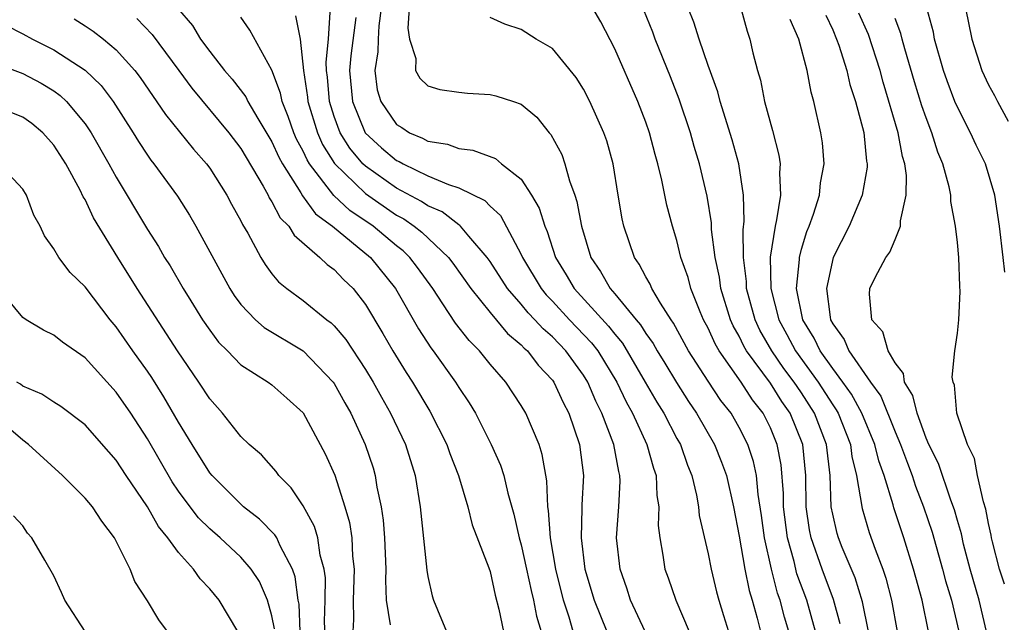
# Model space of a CAD drawing. Units: inches. Extents: x 2634000 to 2637000, y 1488000 to 1491000.
# Drawn here: x 2635477 to 2635540, y 1488390 to 1488428 of the extents above; entities that cross this region are included whole.
import ezdxf

# ---------------------------------------------------------------- set-up
doc = ezdxf.new("R2010")
doc.units = ezdxf.units.IN
doc.header["$MEASUREMENT"] = 0
doc.layers.add('LD26341488_2ft', color=188, linetype='Continuous')

msp = doc.modelspace()

# ---------------------------------------------------------------- linework, layer by layer
at = {"layer": 'LD26341488_2ft'}
for points, elevation in [([(2635486.927, 1488429), (2635487.889, 1488427.889), (2635488.418, 1488427), (2635489, 1488426.206), (2635489.961, 1488425), (2635490.445, 1488424.445), (2635491.313, 1488423.313), (2635491.456, 1488423), (2635492.09, 1488421.91), (2635493, 1488420.416), (2635493.431, 1488419.431), (2635493.667, 1488419), (2635494.854, 1488417.146), (2635494.958, 1488416.958), (2635495.799, 1488415.799), (2635496.887, 1488415), (2635499.328, 1488413), (2635500.936, 1488411), (2635502.406, 1488408.406), (2635503.2, 1488407.199), (2635503.356, 1488407), (2635504.789, 1488405), (2635505, 1488404.649), (2635505.663, 1488403.663), (2635506.058, 1488403), (2635507.077, 1488401), (2635507.674, 1488399.674), (2635507.884, 1488399), (2635508.138, 1488397.863), (2635508.527, 1488396.527), (2635508.87, 1488395), (2635509, 1488394.551), (2635509.345, 1488393), (2635509.629, 1488391.629), (2635509.787, 1488391), (2635509.978, 1488389.978), (2635510.279, 1488389)], 8572), ([(2635500.016, 1488429), (2635499.86, 1488427.86), (2635499.809, 1488427), (2635499.802, 1488426.198), (2635499.594, 1488425), (2635499.759, 1488423.759), (2635499.982, 1488423), (2635501, 1488421.52), (2635501.328, 1488421.328), (2635501.818, 1488421), (2635502.656, 1488420.656), (2635503, 1488420.454), (2635504.265, 1488420.265), (2635505, 1488419.99), (2635505.889, 1488419.889), (2635507.34, 1488419.34), (2635507.745, 1488419), (2635509, 1488418.027), (2635509.671, 1488417), (2635510.161, 1488416.161), (2635510.509, 1488415), (2635510.665, 1488414.665), (2635511.205, 1488413), (2635511.889, 1488411.889), (2635512.392, 1488411), (2635514.596, 1488408.596), (2635515, 1488408.064), (2635515.498, 1488407.498), (2635516.967, 1488405), (2635517.705, 1488403.705), (2635518.147, 1488403), (2635519, 1488401.385), (2635519.218, 1488401), (2635519.677, 1488399.677), (2635519.952, 1488399), (2635520.259, 1488397.741), (2635520.382, 1488397), (2635520.434, 1488396.434), (2635521, 1488393.975), (2635521.185, 1488393), (2635521.537, 1488391.537), (2635521.683, 1488391), (2635521.982, 1488390.018), (2635522.298, 1488389)], 8582), ([(2635501.814, 1488429), (2635501.715, 1488427.715), (2635501.83, 1488427), (2635502.232, 1488425.768), (2635502.216, 1488425), (2635502.493, 1488424.493), (2635503, 1488424.013), (2635503.774, 1488423.774), (2635505, 1488423.602), (2635505.546, 1488423.546), (2635507, 1488423.462), (2635507.367, 1488423.367), (2635508.508, 1488423), (2635509, 1488422.826), (2635509.994, 1488421.994), (2635510.786, 1488421), (2635510.895, 1488420.895), (2635511.598, 1488419.597), (2635511.804, 1488419), (2635512.09, 1488417.91), (2635512.439, 1488417), (2635512.581, 1488416.581), (2635512.867, 1488415), (2635513.476, 1488413), (2635514.093, 1488412.093), (2635514.705, 1488411), (2635515, 1488410.67), (2635516.374, 1488409), (2635516.667, 1488408.667), (2635517, 1488408.12), (2635517.474, 1488407.474), (2635517.728, 1488407), (2635518.216, 1488406.217), (2635518.962, 1488404.962), (2635519.746, 1488403.746), (2635520.263, 1488403), (2635521.415, 1488401), (2635521.861, 1488399.861), (2635522.172, 1488399), (2635522.634, 1488397), (2635523, 1488395.117), (2635523.354, 1488393), (2635523.628, 1488391.628), (2635523.822, 1488391), (2635524.144, 1488389.856), (2635525, 1488386.427)], 8584), ([(2635527.884, 1488389), (2635527.335, 1488391), (2635526.703, 1488392.702), (2635526.52, 1488393.48), (2635526.09, 1488395), (2635525.849, 1488397), (2635525.842, 1488397.842), (2635525.683, 1488399.683), (2635525.435, 1488401), (2635525, 1488402.064), (2635524.534, 1488403), (2635523.851, 1488403.851), (2635523.111, 1488405), (2635521.702, 1488407), (2635521.447, 1488407.447), (2635521, 1488408.456), (2635520.707, 1488409), (2635520.484, 1488409.516), (2635519.889, 1488411), (2635519.708, 1488411.708), (2635519.258, 1488413), (2635519, 1488414.074), (2635518.702, 1488415), (2635518.349, 1488416.349), (2635518.035, 1488417.965), (2635517.779, 1488419), (2635517.597, 1488419.597), (2635517.242, 1488421), (2635517, 1488421.68), (2635516.486, 1488423), (2635515, 1488426.386), (2635514.112, 1488428.113), (2635513.605, 1488429)], 8588), ([(2635531.291, 1488389), (2635530.901, 1488390.901), (2635530.436, 1488392.436), (2635529.611, 1488394.389), (2635529.374, 1488395), (2635529.287, 1488395.287), (2635529, 1488396.513), (2635528.908, 1488397), (2635528.826, 1488399), (2635528.598, 1488401), (2635527.837, 1488403), (2635527, 1488404.3), (2635526.709, 1488404.709), (2635526.526, 1488405), (2635525.869, 1488405.869), (2635525.08, 1488407), (2635524.326, 1488408.325), (2635524.01, 1488409), (2635523.467, 1488411), (2635523.462, 1488411.462), (2635523.266, 1488413), (2635523.241, 1488414.76), (2635523.314, 1488415.314), (2635523.275, 1488417), (2635522.982, 1488419), (2635522.553, 1488420.553), (2635521.782, 1488423), (2635521.624, 1488423.624), (2635521, 1488425.312), (2635520.422, 1488427), (2635520.092, 1488428.092), (2635519.714, 1488429)], 8592), ([(2635523.107, 1488429), (2635523.508, 1488427.508), (2635523.676, 1488427), (2635523.868, 1488426.132), (2635524.162, 1488425), (2635524.362, 1488424.362), (2635524.629, 1488423), (2635525.142, 1488421.142), (2635525.549, 1488419.549), (2635525.623, 1488419), (2635525.574, 1488418.426), (2635525.637, 1488417), (2635525.4, 1488415.4), (2635525.298, 1488415), (2635524.99, 1488413.011), (2635525.016, 1488411), (2635525.529, 1488409), (2635526.05, 1488408.05), (2635526.601, 1488407), (2635528.063, 1488405), (2635529, 1488403.532), (2635529.222, 1488403.222), (2635529.343, 1488403), (2635530.139, 1488401), (2635530.23, 1488400.23), (2635530.534, 1488399), (2635530.891, 1488396.892), (2635531.349, 1488395.349), (2635531.727, 1488394.273), (2635532.21, 1488393), (2635532.412, 1488392.412), (2635532.777, 1488391), (2635533.132, 1488389)], 8594), ([(2635540.045, 1488412.045), (2635539.952, 1488413), (2635539.71, 1488415), (2635539.399, 1488417), (2635538.8, 1488419), (2635538.205, 1488420.205), (2635537.851, 1488421), (2635537, 1488422.642), (2635536.848, 1488423), (2635536.338, 1488424.338), (2635536.113, 1488425), (2635535.534, 1488427), (2635535.459, 1488427.459), (2635535.032, 1488429)], 8604), ([(2635537.533, 1488429), (2635537.93, 1488427), (2635538.577, 1488425), (2635539, 1488424.065), (2635539.388, 1488423.388), (2635539.575, 1488423), (2635540.267, 1488421.733)], 8606), ([(2635512.345, 1488389), (2635512.08, 1488389.921), (2635511.712, 1488391), (2635511.227, 1488393), (2635510.871, 1488395), (2635510.754, 1488396.754), (2635510.705, 1488397), (2635510.654, 1488398.654), (2635510.355, 1488400.355), (2635510.148, 1488401), (2635509.29, 1488403), (2635509, 1488403.492), (2635508.008, 1488405), (2635507, 1488406.15), (2635506.316, 1488407), (2635505.66, 1488407.659), (2635504.783, 1488408.783), (2635503.976, 1488410.025), (2635503.319, 1488411), (2635502.347, 1488412.347), (2635501.848, 1488413), (2635501.416, 1488413.417), (2635501, 1488413.743), (2635499.501, 1488415), (2635498.006, 1488416.006), (2635496.977, 1488416.977), (2635495.408, 1488419), (2635495.251, 1488419.251), (2635495, 1488419.822), (2635494.583, 1488420.583), (2635494.4, 1488421), (2635494.037, 1488422.037), (2635493.644, 1488423), (2635493.547, 1488423.547), (2635493, 1488425.013), (2635491.579, 1488427.578), (2635491, 1488428.417)], 8574), ([(2635494.507, 1488428.507), (2635494.799, 1488427), (2635495.014, 1488425), (2635495.279, 1488423.279), (2635495.3, 1488423), (2635495.912, 1488421), (2635496.244, 1488420.244), (2635497.014, 1488419.014), (2635499, 1488417.092), (2635501, 1488415.713), (2635501.464, 1488415.464), (2635502.121, 1488415), (2635502.614, 1488414.614), (2635504.33, 1488413), (2635504.62, 1488412.619), (2635505.765, 1488411), (2635507, 1488409.455), (2635508.118, 1488408.118), (2635509, 1488407.385), (2635509.18, 1488407.18), (2635509.394, 1488407), (2635510.085, 1488406.085), (2635511, 1488405.119), (2635511.085, 1488405), (2635511.684, 1488403.684), (2635512.047, 1488403), (2635512.744, 1488401), (2635513.002, 1488399), (2635512.888, 1488397.113), (2635512.898, 1488396.898), (2635512.841, 1488395), (2635513.095, 1488393), (2635513.674, 1488391), (2635514.487, 1488389)], 8576), ([(2635516.963, 1488389), (2635516.017, 1488391), (2635515.774, 1488391.775), (2635515.347, 1488393), (2635515.121, 1488395), (2635515.277, 1488397), (2635515.355, 1488398.644), (2635515.34, 1488399), (2635515.263, 1488399.263), (2635514.951, 1488401), (2635514.186, 1488403), (2635513.785, 1488403.784), (2635513.276, 1488405), (2635513, 1488405.443), (2635511.871, 1488407), (2635511, 1488407.905), (2635510.406, 1488408.406), (2635509.882, 1488409), (2635509.442, 1488409.443), (2635509, 1488409.988), (2635508.118, 1488411), (2635507, 1488412.742), (2635506.818, 1488413), (2635505.638, 1488414.362), (2635505.107, 1488415), (2635505.055, 1488415.055), (2635505, 1488415.082), (2635503.916, 1488415.916), (2635503, 1488416.305), (2635502.593, 1488416.593), (2635501, 1488417.445), (2635499, 1488418.845), (2635498.839, 1488419), (2635498.001, 1488420.001), (2635497.381, 1488421), (2635497, 1488422.037), (2635496.692, 1488423), (2635496.571, 1488424.572), (2635496.505, 1488425), (2635496.471, 1488425.529), (2635496.63, 1488427), (2635496.735, 1488428.735)], 8578), ([(2635498.388, 1488428.388), (2635498.061, 1488425.939), (2635497.977, 1488425), (2635498.159, 1488423), (2635498.988, 1488420.988), (2635500.04, 1488420.04), (2635501, 1488419.219), (2635501.155, 1488419.155), (2635501.42, 1488419), (2635503, 1488418.243), (2635504.324, 1488417.676), (2635505, 1488417.468), (2635506.656, 1488416.656), (2635507, 1488416.293), (2635507.678, 1488415.678), (2635509, 1488413.191), (2635509.08, 1488413), (2635510.272, 1488411), (2635510.598, 1488410.598), (2635511, 1488410.193), (2635512.098, 1488409), (2635513.518, 1488407.518), (2635513.911, 1488407), (2635515.137, 1488405), (2635515.734, 1488403.734), (2635516.147, 1488403), (2635517.075, 1488401), (2635517.485, 1488399.485), (2635517.66, 1488399), (2635517.715, 1488397.715), (2635517.835, 1488397), (2635517.803, 1488395.803), (2635517.89, 1488395), (2635518.098, 1488393.902), (2635518.222, 1488393), (2635518.431, 1488392.431), (2635518.919, 1488391), (2635519.783, 1488389)], 8580), ([(2635526.172, 1488389), (2635525.909, 1488389.909), (2635525.63, 1488391), (2635525.46, 1488391.46), (2635525.061, 1488393), (2635524.615, 1488395), (2635524.432, 1488396.432), (2635524.212, 1488397.788), (2635524.098, 1488399), (2635523.911, 1488399.911), (2635523.554, 1488401), (2635523, 1488402.087), (2635522.472, 1488403), (2635521.825, 1488403.825), (2635521, 1488405.064), (2635519.746, 1488407), (2635518.784, 1488408.784), (2635518.625, 1488409), (2635517.937, 1488410.063), (2635517.396, 1488411), (2635517.281, 1488411.281), (2635517, 1488411.76), (2635516.574, 1488412.573), (2635516.263, 1488413), (2635515.581, 1488415), (2635515.48, 1488415.48), (2635515.22, 1488417), (2635514.9, 1488419), (2635514.487, 1488420.488), (2635514.311, 1488421), (2635513.414, 1488423), (2635513, 1488423.801), (2635512.538, 1488424.538), (2635511, 1488426.412), (2635509.967, 1488427), (2635509, 1488427.628), (2635507.959, 1488427.959), (2635507, 1488428.397)], 8586), ([(2635529.478, 1488389.478), (2635529.051, 1488391.051), (2635528.319, 1488393), (2635527.617, 1488395), (2635527.515, 1488395.515), (2635527.303, 1488397), (2635527.274, 1488399), (2635527.075, 1488401), (2635526.27, 1488403), (2635525.742, 1488403.742), (2635525, 1488404.926), (2635523.47, 1488407), (2635523.299, 1488407.299), (2635523, 1488407.937), (2635522.615, 1488408.615), (2635522.444, 1488409), (2635521.821, 1488411), (2635521.73, 1488411.73), (2635521.456, 1488413), (2635521.219, 1488414.781), (2635521.211, 1488415.211), (2635520.936, 1488416.936), (2635520.446, 1488419), (2635520.109, 1488420.109), (2635519.859, 1488421), (2635519.142, 1488423.142), (2635518.583, 1488424.583), (2635517.606, 1488427), (2635517.445, 1488427.445), (2635516.862, 1488428.862)], 8590), ([(2635528.548, 1488428.548), (2635529, 1488427.595), (2635529.252, 1488427), (2635529.388, 1488426.612), (2635529.904, 1488425), (2635530.104, 1488424.104), (2635530.459, 1488423), (2635530.993, 1488421.007), (2635531.171, 1488419.171), (2635531.206, 1488419), (2635531.204, 1488418.796), (2635530.892, 1488417), (2635530.046, 1488415), (2635529.03, 1488413), (2635528.59, 1488411), (2635528.829, 1488409.171), (2635528.866, 1488409), (2635529, 1488408.742), (2635529.727, 1488407.727), (2635530.036, 1488407), (2635531.426, 1488405), (2635532.09, 1488404.09), (2635533, 1488401.806), (2635533.348, 1488401), (2635533.792, 1488399.792), (2635534.103, 1488399), (2635534.317, 1488398.317), (2635534.824, 1488397), (2635535.375, 1488395.375), (2635536.053, 1488393), (2635536.247, 1488392.247), (2635536.629, 1488391), (2635537.1, 1488389)], 8598), ([(2635538.882, 1488389), (2635538.397, 1488391), (2635537.831, 1488393), (2635537.404, 1488394.596), (2635537.264, 1488395.264), (2635537, 1488396.112), (2635536.808, 1488396.808), (2635536.581, 1488397.419), (2635535.78, 1488399.78), (2635535.175, 1488401), (2635535, 1488401.408), (2635534.412, 1488403), (2635534.147, 1488404.147), (2635533.611, 1488405), (2635533.545, 1488405.545), (2635533, 1488406.225), (2635532.565, 1488407), (2635532.218, 1488408.218), (2635531.503, 1488409), (2635531.352, 1488410.648), (2635531.377, 1488411), (2635531.714, 1488411.714), (2635532.415, 1488413), (2635532.672, 1488413.328), (2635533, 1488414.155), (2635533.359, 1488415), (2635533.347, 1488415.346), (2635533.72, 1488417), (2635533.735, 1488418.265), (2635533.62, 1488419), (2635533.476, 1488419.476), (2635533.203, 1488421), (2635532.244, 1488424.244), (2635532.043, 1488425), (2635531.293, 1488427.293), (2635530.678, 1488428.678)], 8600), ([(2635475.906, 1488427.906), (2635477, 1488427.348), (2635477.618, 1488427), (2635479, 1488426.324), (2635481, 1488425.018), (2635482.028, 1488424.028), (2635482.798, 1488423), (2635484.082, 1488421), (2635484.426, 1488420.426), (2635485, 1488419.549), (2635485.229, 1488419.229), (2635485.42, 1488419), (2635486.927, 1488416.927), (2635487.701, 1488415.701), (2635488.105, 1488415), (2635490.293, 1488411), (2635490.564, 1488410.564), (2635491, 1488409.983), (2635491.934, 1488409), (2635492.495, 1488408.495), (2635495.007, 1488407), (2635496.928, 1488405), (2635497, 1488404.898), (2635497.667, 1488403.667), (2635498.054, 1488403), (2635498.982, 1488401), (2635499.485, 1488399.486), (2635499.627, 1488399), (2635499.735, 1488398.265), (2635500.008, 1488397), (2635500.14, 1488396.14), (2635500.221, 1488395), (2635500.31, 1488393), (2635500.283, 1488392.283), (2635500.339, 1488391), (2635500.58, 1488389.42)], 8566), ([(2635480.3, 1488428.3), (2635481, 1488427.861), (2635481.517, 1488427.517), (2635482.177, 1488427), (2635483, 1488426.318), (2635484.192, 1488425), (2635484.546, 1488424.546), (2635486.162, 1488422.161), (2635487.951, 1488419.951), (2635488.8, 1488419), (2635489, 1488418.729), (2635490.103, 1488417), (2635490.41, 1488416.41), (2635491, 1488415.346), (2635491.109, 1488415.109), (2635491.448, 1488414.552), (2635492.288, 1488413), (2635492.554, 1488412.554), (2635493, 1488411.945), (2635493.424, 1488411.424), (2635493.942, 1488411), (2635495, 1488410.23), (2635496.521, 1488409), (2635496.8, 1488408.801), (2635497, 1488408.604), (2635497.737, 1488407.737), (2635499, 1488405.801), (2635499.487, 1488405), (2635500.022, 1488404.022), (2635500.614, 1488403), (2635501.563, 1488401), (2635502.189, 1488399), (2635502.509, 1488397), (2635502.93, 1488392.93), (2635503, 1488392.524), (2635503.285, 1488391.285), (2635503.377, 1488391), (2635503.624, 1488390.376), (2635504.206, 1488389)], 8568), ([(2635484.322, 1488428.322), (2635485.301, 1488427.301), (2635487.022, 1488425), (2635487.852, 1488423.852), (2635490.223, 1488421), (2635491, 1488419.979), (2635492.432, 1488417.569), (2635492.747, 1488417), (2635492.827, 1488416.826), (2635493, 1488416.573), (2635493.532, 1488415.532), (2635494.074, 1488415), (2635494.416, 1488414.416), (2635496.072, 1488413), (2635496.539, 1488412.539), (2635497, 1488412.216), (2635497.587, 1488411.587), (2635498.202, 1488411), (2635499, 1488409.977), (2635500.11, 1488408.11), (2635500.748, 1488407), (2635501.616, 1488405.616), (2635502.026, 1488405), (2635503.141, 1488403.141), (2635504.218, 1488401), (2635504.412, 1488400.412), (2635504.98, 1488399), (2635505.568, 1488397), (2635505.848, 1488395.848), (2635506.923, 1488393.076), (2635507, 1488392.844), (2635507.328, 1488391.328), (2635507.566, 1488390.433), (2635507.863, 1488389)], 8570), ([(2635535.149, 1488389), (2635534.749, 1488391), (2635534.193, 1488393), (2635533.559, 1488395), (2635532.925, 1488396.925), (2635532.878, 1488397.122), (2635532.299, 1488399), (2635531.951, 1488399.951), (2635531.711, 1488401), (2635530.875, 1488403), (2635530.214, 1488404.214), (2635529.652, 1488405), (2635529, 1488405.874), (2635528.198, 1488407), (2635527.814, 1488407.814), (2635527.084, 1488409), (2635526.676, 1488411), (2635526.863, 1488412.864), (2635526.861, 1488413), (2635527, 1488413.532), (2635527.343, 1488414.657), (2635527.488, 1488415), (2635527.774, 1488415.774), (2635528.153, 1488417), (2635528.217, 1488417.783), (2635528.454, 1488419), (2635528.344, 1488420.344), (2635528.246, 1488421), (2635527.79, 1488423), (2635527.61, 1488423.61), (2635527.357, 1488425), (2635526.827, 1488427), (2635526.27, 1488428.271)], 8596), ([(2635540.033, 1488392.033), (2635539.708, 1488393), (2635539.254, 1488394.746), (2635539.195, 1488395), (2635539.176, 1488395.176), (2635539, 1488395.929), (2635538.839, 1488396.839), (2635538.677, 1488397.324), (2635538.299, 1488399), (2635538.097, 1488400.096), (2635537.645, 1488401), (2635536.977, 1488403), (2635536.811, 1488404.811), (2635536.73, 1488405), (2635536.676, 1488405.324), (2635536.829, 1488407), (2635537, 1488408.147), (2635537.096, 1488409), (2635537.187, 1488410.813), (2635537.158, 1488411.157), (2635537.091, 1488413), (2635537, 1488413.952), (2635536.888, 1488415), (2635536.585, 1488416.585), (2635536.574, 1488417), (2635536.472, 1488417.528), (2635536.066, 1488419), (2635535.748, 1488419.748), (2635535.367, 1488421), (2635535, 1488421.946), (2635534.728, 1488422.729), (2635534.255, 1488424.255), (2635533.625, 1488426.375), (2635533.451, 1488427), (2635533.366, 1488427.366), (2635533, 1488428.321)], 8602), ([(2635475, 1488425.558), (2635477, 1488424.8), (2635478.18, 1488424.18), (2635479, 1488423.677), (2635479.396, 1488423.396), (2635479.798, 1488423), (2635481, 1488421.57), (2635481.389, 1488421), (2635482.532, 1488419), (2635483, 1488418.138), (2635485, 1488414.781), (2635485.703, 1488413.703), (2635486.1, 1488413), (2635486.454, 1488412.454), (2635487.302, 1488411), (2635487.79, 1488410.21), (2635488.542, 1488409), (2635489, 1488408.323), (2635489.565, 1488407.565), (2635490.134, 1488407), (2635491, 1488406.104), (2635492.752, 1488405), (2635493, 1488404.812), (2635493.963, 1488403.964), (2635495, 1488403.016), (2635496.404, 1488400.404), (2635497.024, 1488399.024), (2635497.684, 1488397), (2635497.982, 1488395.982), (2635498.118, 1488395), (2635498.17, 1488393.83), (2635498.271, 1488393), (2635498.218, 1488391), (2635498.23, 1488389.77), (2635498.197, 1488389)], 8564), ([(2635496.505, 1488387), (2635496.362, 1488389.638), (2635496.413, 1488391), (2635496.432, 1488392.432), (2635496.358, 1488393), (2635496.102, 1488393.898), (2635495.939, 1488395), (2635495.729, 1488395.729), (2635495, 1488397.048), (2635494.221, 1488398.221), (2635493.437, 1488399), (2635493.262, 1488399.262), (2635492.322, 1488400.323), (2635491.543, 1488401), (2635491, 1488401.516), (2635489.831, 1488403), (2635489, 1488403.931), (2635488.312, 1488405), (2635486.928, 1488407), (2635484.351, 1488411), (2635483.101, 1488413), (2635481.544, 1488415.544), (2635481, 1488416.708), (2635480.887, 1488416.887), (2635480.688, 1488417.312), (2635479.774, 1488419), (2635479, 1488420.211), (2635478.283, 1488421), (2635477.582, 1488421.581), (2635477, 1488421.997), (2635475, 1488422.782)], 8562), ([(2635494.815, 1488389), (2635494.74, 1488390.74), (2635494.687, 1488391), (2635494.496, 1488392.496), (2635494.311, 1488393), (2635493.518, 1488394.482), (2635493.301, 1488395), (2635493.191, 1488395.192), (2635492.205, 1488396.205), (2635491.176, 1488397), (2635491, 1488397.157), (2635489.153, 1488399), (2635489, 1488399.185), (2635487.865, 1488401), (2635487, 1488402.43), (2635486.061, 1488404.061), (2635485.283, 1488405.283), (2635485, 1488405.699), (2635484.067, 1488407), (2635483, 1488408.546), (2635482.617, 1488409), (2635481, 1488411.108), (2635480.039, 1488412.038), (2635479.31, 1488413), (2635479, 1488413.542), (2635478.387, 1488414.387), (2635478.123, 1488415), (2635477.714, 1488415.714), (2635477.236, 1488417), (2635477, 1488417.382), (2635475.463, 1488419)], 8560), ([(2635493.168, 1488389.168), (2635493, 1488389.993), (2635492.709, 1488391), (2635492.196, 1488392.196), (2635491.66, 1488393), (2635491, 1488393.756), (2635489.663, 1488395), (2635489, 1488395.575), (2635488.291, 1488396.291), (2635487.741, 1488397), (2635487, 1488398.003), (2635486.6, 1488398.6), (2635485, 1488401.363), (2635483.937, 1488403), (2635483, 1488404.355), (2635481, 1488406.556), (2635479.559, 1488407.559), (2635479, 1488408.013), (2635478.335, 1488408.335), (2635477.209, 1488409), (2635477, 1488409.142), (2635475.442, 1488411)], 8558), ([(2635490.811, 1488389), (2635489.609, 1488391), (2635489, 1488391.737), (2635488.379, 1488392.379), (2635487.955, 1488393), (2635487, 1488394.056), (2635486.313, 1488395), (2635485.723, 1488395.722), (2635485, 1488396.995), (2635483.645, 1488399), (2635483, 1488399.982), (2635482.516, 1488400.516), (2635481, 1488402.252), (2635479.44, 1488403.441), (2635479, 1488403.716), (2635478.23, 1488404.231), (2635477, 1488404.736), (2635476.855, 1488404.855), (2635476.617, 1488405)], 8556), ([(2635486.286, 1488389), (2635485.732, 1488389.732), (2635485, 1488390.961), (2635484.194, 1488392.194), (2635483.894, 1488393), (2635482.897, 1488395), (2635482.067, 1488396.067), (2635481.473, 1488397), (2635481, 1488397.559), (2635479.559, 1488399), (2635477.373, 1488401), (2635477, 1488401.27), (2635475, 1488402.986)], 8554), ([(2635481.01, 1488389), (2635479.696, 1488391), (2635479.492, 1488391.493), (2635479, 1488392.558), (2635478.422, 1488393.577), (2635477.578, 1488395), (2635477.306, 1488395.305), (2635477, 1488395.784), (2635476.407, 1488396.408)], 8552)]:
    msp.add_lwpolyline(points, dxfattribs=dict(at, elevation=elevation))

doc.saveas('drawing.dxf')
